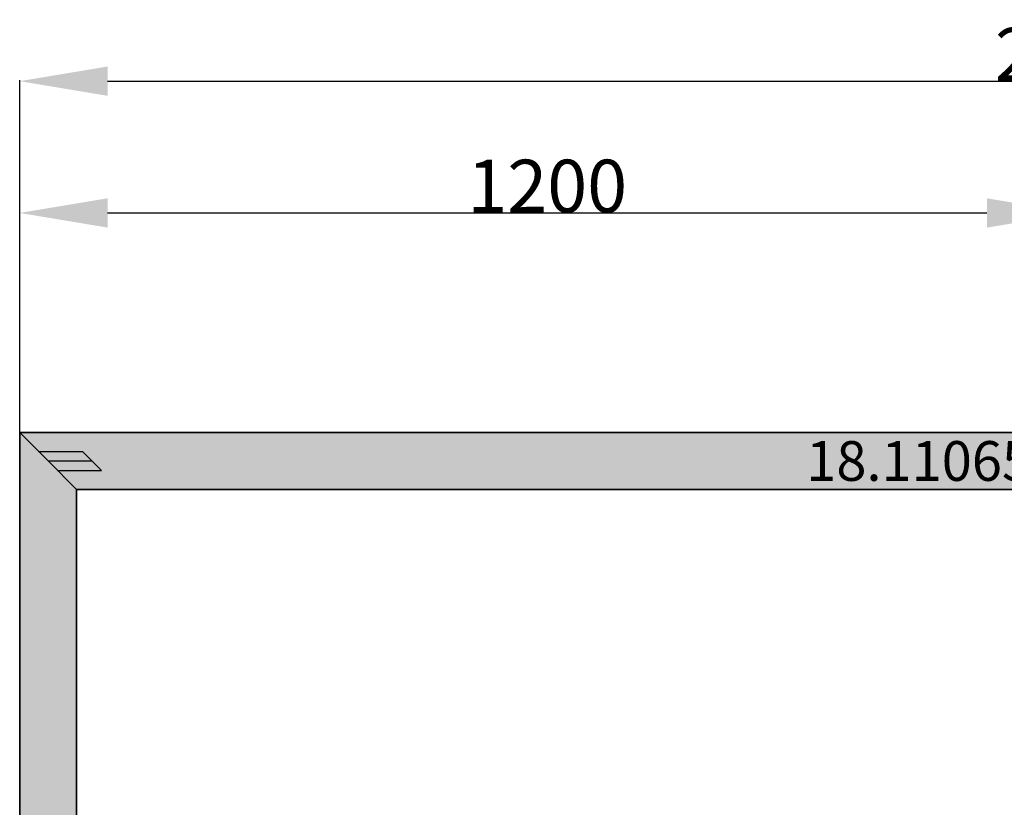
# Model space of a CAD drawing. Units: millimetres. Extents: x -12 to 3288, y -2421 to -50.
# Drawn here: x 0 to 1120, y -947 to -50 of the extents above; entities that cross this region are included whole.
import ezdxf
from ezdxf.enums import TextEntityAlignment as Align

# ---------------------------------------------------------------- set-up
doc = ezdxf.new("R2010")
doc.units = ezdxf.units.MM
doc.header["$PDMODE"] = 3
doc.header["$PDSIZE"] = -0.5
for name, color, linetype in [('ConDim', 3, 'Continuous'), ('ConGlass', 4, 'Continuous'), ('ConProfileOther', 7, 'Continuous'), ('ConProfileText', 8, 'Continuous')]:
    doc.layers.add(name, color=color, linetype=linetype)
doc.layers.add('ConProfile', color=7, linetype='Continuous', lineweight=30, true_color=0x000000)
doc.styles.get("Standard").update_dxf_attribs({"font": 'complex.shx', "height": 60})
doc.dimstyles.new('Construction', dxfattribs={"dimtxt": 70, "dimasz": 100, "dimexe": 1.25, "dimexo": 0.625, "dimtad": 1, "dimdec": 0, "dimtxsty": 'Standard', "dimcen": 2.5, "dimclrd": 256, "dimclre": 256, "dimadec": 0, "dimazin": 2, "dimtfac": 1, "dimtdec": 4, "dimtofl": 0, "dimtmove": 0, "dimatfit": 3, "dimfxl": 1, "dimtolj": 1, "dimtzin": 0, "dimarcsym": 0})

# ---------------------------------------------------------------- blocks, each defined once
blk = doc.blocks.new('*D150')
at = {"layer": 'ConDim', "lineweight": -2}
for p, q in [((0, -2499.4), (0, -598.8)), ((100, -600), (2300, -600)), ((2400, -2499.4), (2400, -598.8))]:
    blk.add_line(p, q, dxfattribs=at)
at = {"layer": 'ConDim'}
for points in [[(100, -583.3), (100, -616.7), (0, -600)], [(2300, -616.7), (2300, -583.3), (2400, -600)]]:
    blk.add_solid(points, dxfattribs=at)
at = {"layer": 'Defpoints', "color": 0}
for p in [(2400, -600), (0, -2500), (2400, -2500)]:
    blk.add_point(p, dxfattribs=at)
at = {"layer": 'ConDim', "color": 0, "insert": (1200, -569.4), "char_height": 60, "attachment_point": 5}
blk.add_mtext('\\A1;2400', dxfattribs=at)
blk = doc.blocks.new('*D151')
at = {"layer": 'ConDim', "lineweight": -2}
for p, q in [((0, -999.4), (0, -748.8)), ((100, -750), (1100, -750)), ((1200, -999.4), (1200, -748.8))]:
    blk.add_line(p, q, dxfattribs=at)
at = {"layer": 'ConDim'}
for points in [[(100, -733.3), (100, -766.7), (0, -750)], [(1100, -766.7), (1100, -733.3), (1200, -750)]]:
    blk.add_solid(points, dxfattribs=at)
at = {"layer": 'Defpoints', "color": 0}
for p in [(1200, -750), (0, -1000), (1200, -1000)]:
    blk.add_point(p, dxfattribs=at)
at = {"layer": 'ConDim', "color": 0, "insert": (600, -719.4), "char_height": 60, "attachment_point": 5}
blk.add_mtext('\\A1;1200', dxfattribs=at)
blk = doc.blocks.new('*D153')
at = {"layer": 'ConDim', "lineweight": -2}
for p, q in [((0.6, -1000), (2651.2, -1000)), ((2650, -2400), (2650, -1100)), ((0.6, -2500), (2651.2, -2500))]:
    blk.add_line(p, q, dxfattribs=at)
at = {"layer": 'ConDim'}
for points in [[(2666.7, -1100), (2633.3, -1100), (2650, -1000)], [(2633.3, -2400), (2666.7, -2400), (2650, -2500)]]:
    blk.add_solid(points, dxfattribs=at)
at = {"layer": 'Defpoints', "color": 0}
for p in [(0, -1000), (2650, -1000), (0, -2500)]:
    blk.add_point(p, dxfattribs=at)
at = {"layer": 'ConDim', "color": 0, "insert": (2619.4, -1750), "char_height": 60, "attachment_point": 5, "rotation": 90}
blk.add_mtext('\\A1;1500', dxfattribs=at)
blk = doc.blocks.new('*D88')
at = {"layer": 'ConDim', "lineweight": -2}
for p, q in [((0, -2019.4), (0, -118.8)), ((100, -120), (2300, -120)), ((2400, -2019.4), (2400, -118.8))]:
    blk.add_line(p, q, dxfattribs=at)
at = {"layer": 'ConDim'}
for points in [[(100, -103.3), (100, -136.7), (0, -120)], [(2300, -136.7), (2300, -103.3), (2400, -120)]]:
    blk.add_solid(points, dxfattribs=at)
at = {"layer": 'Defpoints', "color": 0}
for p in [(2400, -120), (0, -2020), (2400, -2020)]:
    blk.add_point(p, dxfattribs=at)
at = {"layer": 'ConDim', "color": 0, "insert": (1200, -89.4), "char_height": 60, "attachment_point": 5}
blk.add_mtext('\\A1;2400', dxfattribs=at)
blk = doc.blocks.new('*D89')
at = {"layer": 'ConDim', "lineweight": -2}
for p, q in [((0, -519.4), (0, -268.8)), ((1200, -519.4), (1200, -268.8)), ((100, -270), (1100, -270))]:
    blk.add_line(p, q, dxfattribs=at)
at = {"layer": 'ConDim'}
for points in [[(100, -253.3), (100, -286.7), (0, -270)], [(1100, -286.7), (1100, -253.3), (1200, -270)]]:
    blk.add_solid(points, dxfattribs=at)
at = {"layer": 'Defpoints', "color": 0}
for p in [(1200, -270), (0, -520), (1200, -520)]:
    blk.add_point(p, dxfattribs=at)
at = {"layer": 'ConDim', "color": 0, "insert": (600, -239.4), "char_height": 60, "attachment_point": 5}
blk.add_mtext('\\A1;1200', dxfattribs=at)
blk = doc.blocks.new('*D91')
at = {"layer": 'ConDim', "lineweight": -2}
for p, q in [((0.6, -520), (2651.2, -520)), ((2650, -1920), (2650, -620)), ((0.6, -2020), (2651.2, -2020))]:
    blk.add_line(p, q, dxfattribs=at)
at = {"layer": 'ConDim'}
for points in [[(2666.7, -620), (2633.3, -620), (2650, -520)], [(2633.3, -1920), (2666.7, -1920), (2650, -2020)]]:
    blk.add_solid(points, dxfattribs=at)
at = {"layer": 'Defpoints', "color": 0}
for p in [(0, -520), (2650, -520), (0, -2020)]:
    blk.add_point(p, dxfattribs=at)
at = {"layer": 'ConDim', "color": 0, "insert": (2619.4, -1270), "char_height": 60, "attachment_point": 5, "rotation": 90}
blk.add_mtext('\\A1;1500', dxfattribs=at)
blk = doc.blocks.new('KON_1', base_point=(0, -1000))
at = {"layer": 'ConProfile'}
for points in [[(2335.4, -1064.6), (2367.7, -1032.3), (2400, -1000), (0, -1000), (32.3, -1032.3), (64.6, -1064.6)], [(64.6, -1064.6), (32.3, -1032.3), (0, -1000), (0, -2500), (32.3, -2467.7), (64.6, -2435.4)]]:
    blk.add_hatch(color=256, dxfattribs=at).paths.add_polyline_path(points, flags=0)
at = {"layer": 'ConGlass'}
for p, q in [((1155.2, -1064.6), (64.6, -1064.6)), ((64.6, -1064.6), (64.6, -2435.4))]:
    blk.add_line(p, q, dxfattribs=at)
at = {"layer": 'ConProfile', "color": 7, "flags": 128}
for points in [[(2335.4, -1064.6), (2367.7, -1032.3), (2400, -1000), (0, -1000), (32.3, -1032.3), (64.6, -1064.6)], [(64.6, -1064.6), (32.3, -1032.3), (0, -1000), (0, -2500), (32.3, -2467.7), (64.6, -2435.4)]]:
    blk.add_lwpolyline(points, close=True, dxfattribs=at)
at = {"layer": 'ConProfileOther'}
for p, q in [((21.5, -1021.5), (71.5, -1021.5)), ((93.1, -1043.1), (71.5, -1021.5)), ((32.3, -1032.3), (82.3, -1032.3)), ((43.1, -1043.1), (93.1, -1043.1))]:
    blk.add_line(p, q, dxfattribs=at)
at = {"layer": 'ConProfileText'}
blk.add_text('18.11065.9 RAL(9006)', height=45.22, dxfattribs=at).set_placement((1200, -1032.3), align=Align.MIDDLE_CENTER)
at = {"layer": 'ConDim'}
for base, p1, p2, text, picture, middle in [((2400, -600), (0, -2500), (2400, -2500), '2400', '*D150', (1200, -600)), ((1200, -750), (0, -1000), (1200, -1000), '1200', '*D151', (600, -750))]:
    dim = blk.add_linear_dim(base=base, p1=p1, p2=p2, text=text, dimstyle='Construction', override={"dimpost": '<>'}, dxfattribs=at)
    dim.commit()
    dim.dimension.update_dxf_attribs({"geometry": picture, "text_midpoint": middle, "dimtype": 160})
dim = blk.add_linear_dim(base=(2650, -1000), p1=(0, -2500), p2=(0, -1000), angle=90, text='1500', dimstyle='Construction', override={"dimpost": '<>'}, dxfattribs=at)
dim.commit()
dim.dimension.update_dxf_attribs({"geometry": '*D153', "text_midpoint": (2650, -1750), "dimtype": 160})

msp = doc.modelspace()

# ---------------------------------------------------------------- hatches: boundary and pattern name
at = {"layer": 'ConProfile'}
for points in [[(2335.4, -584.6), (2367.7, -552.3), (2400, -520), (0, -520), (32.3, -552.3), (64.6, -584.6)], [(64.6, -584.6), (32.3, -552.3), (0, -520), (0, -2020), (32.3, -1987.7), (64.6, -1955.4)]]:
    msp.add_hatch(color=256, dxfattribs=at).paths.add_polyline_path(points, flags=0)

# ---------------------------------------------------------------- linework, layer by layer
at = {"layer": 'ConGlass'}
for p, q in [((1155.2, -584.6), (64.6, -584.6)), ((64.6, -584.6), (64.6, -1955.4))]:
    msp.add_line(p, q, dxfattribs=at)
at = {"layer": 'ConProfile', "color": 7, "flags": 128}
for points in [[(2335.4, -584.6), (2367.7, -552.3), (2400, -520), (0, -520), (32.3, -552.3), (64.6, -584.6)], [(64.6, -584.6), (32.3, -552.3), (0, -520), (0, -2020), (32.3, -1987.7), (64.6, -1955.4)]]:
    msp.add_lwpolyline(points, close=True, dxfattribs=at)
at = {"layer": 'ConProfileOther'}
for p, q in [((21.53, -541.53), (71.53, -541.53)), ((93.07, -563.07), (71.53, -541.53)), ((32.3, -552.3), (82.3, -552.3)), ((43.07, -563.07), (93.07, -563.07))]:
    msp.add_line(p, q, dxfattribs=at)

# ---------------------------------------------------------------- block references
msp.add_blockref('KON_1', (0, -520))

# ---------------------------------------------------------------- texts
at = {"layer": 'ConProfileText'}
msp.add_text('18.11065.9 RAL(9006)', height=45.22, dxfattribs=at).set_placement((1200, -552.3), align=Align.MIDDLE_CENTER)

# ---------------------------------------------------------------- dimensions: what is measured, and where the dimension line sits
at = {"layer": 'ConDim'}
for base, p1, p2, text, picture, middle in [((2400, -120), (0, -2020), (2400, -2020), '2400', '*D88', (1200, -120)), ((1200, -270), (0, -520), (1200, -520), '1200', '*D89', (600, -270))]:
    dim = msp.add_linear_dim(base=base, p1=p1, p2=p2, text=text, dimstyle='Construction', override={"dimpost": '<>'}, dxfattribs=at)
    dim.commit()
    dim.dimension.update_dxf_attribs({"geometry": picture, "text_midpoint": middle, "dimtype": 160})
dim = msp.add_linear_dim(base=(2650, -520), p1=(0, -2020), p2=(0, -520), angle=90, text='1500', dimstyle='Construction', override={"dimpost": '<>'}, dxfattribs=at)
dim.commit()
dim.dimension.update_dxf_attribs({"geometry": '*D91', "text_midpoint": (2650, -1270), "dimtype": 160})

doc.saveas('drawing.dxf')
